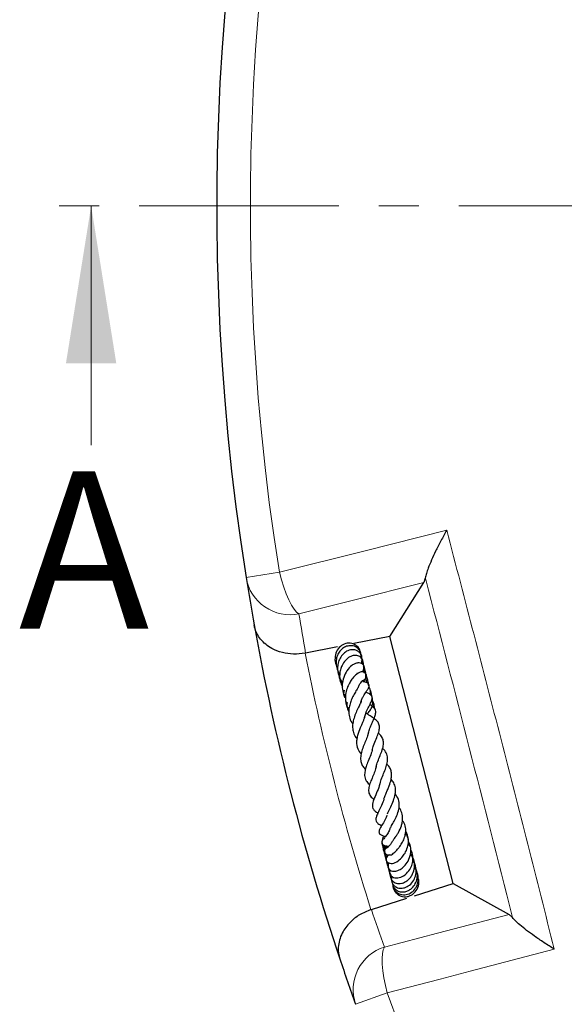
# Model space of a CAD drawing. Units: millimetres. Extents: x 0 to 420, y 0 to 297.
# Drawn here: x 43 to 60, y 177 to 208 of the extents above; entities that cross this region are included whole.
import ezdxf

# ---------------------------------------------------------------- set-up
doc = ezdxf.new("R2010")
doc.units = ezdxf.units.MM
doc.linetypes.add('CENTER', pattern=[10.16, 6.35, -1.27, 1.27, -1.27])
doc.styles.add('SLDTEXTSTYLE0', font='TXT', dxfattribs={"width": 0.605})

msp = doc.modelspace()

# ---------------------------------------------------------------- linework, layer by layer
at = {"color": 7, "linetype": 'CENTER', "lineweight": 18}
msp.add_line((124.4152, 201.9601), (43.4228, 201.9766), dxfattribs=at)
at = {"color": 7, "linetype": 'Continuous', "lineweight": 18}
msp.add_line((45.4213, 194.3762), (45.4228, 201.9762), dxfattribs=at)
at = {"color": 8, "linetype": 'Continuous', "lineweight": 18}
for p, q in [((51.4057, 190.3342), (50.3483, 190.1659)), ((53.8289, 176.6109), (54.8366, 176.9727))]:
    msp.add_line(p, q, dxfattribs=at)
at = {"color": 7, "linetype": 'Continuous', "lineweight": 25}
for p, q in [((54.9162, 188.2931), (56.0006, 190.0127)), ((56.0451, 190.1537), (56.0006, 190.0127)), ((54.9162, 188.2931), (53.7717, 188.0681)), ((56.9295, 180.4526), (54.9162, 188.2931)), ((52.2394, 187.7667), (52.2263, 187.7642)), ((53.2516, 187.9658), (52.2394, 187.7667)), ((54.0184, 187.6606), (54.0099, 187.6927)), ((53.1953, 187.4849), (53.2074, 187.4681)), ((53.1972, 187.4729), (53.2137, 187.4287)), ((53.4844, 186.4602), (53.4837, 186.407)), ((54.2631, 186.6557), (54.2506, 186.6822)), ((54.6879, 181.6917), (54.7068, 181.5931)), ((54.7332, 181.498), (54.7562, 181.4647)), ((54.8374, 181.6381), (54.8037, 181.5651)), ((55.5602, 181.6246), (55.5576, 181.659)), ((55.8149, 180.6166), (55.7779, 180.6749)), ((55.8405, 180.5503), (55.8153, 180.5979)), ((55.698, 180.0602), (56.9295, 180.4526)), ((56.9295, 180.4526), (58.7081, 179.4683)), ((54.3302, 179.6243), (55.4556, 179.9829)), ((54.3175, 179.6202), (54.3302, 179.6243)), ((58.7081, 179.4683), (58.8151, 179.3662))]:
    msp.add_line(p, q, dxfattribs=at)
at = {"color": 8, "linetype": 'Continuous', "lineweight": 18, "flags": 128}
for points in [[(51.4057, 190.3342), (54.0889, 191.0088), (56.7272, 191.6722)], [(51.4057, 190.3342), (51.4697, 190.0955), (51.5424, 189.8657), (51.6216, 189.6516), (51.705, 189.4598), (51.79, 189.2959), (51.8741, 189.1648), (51.9547, 189.0707), (52.0294, 189.0161)], [(56.0006, 190.0127), (53.7147, 189.4391), (52.0294, 189.0161)], [(54.7481, 178.4283), (56.4287, 178.8696), (58.7081, 179.4683)], [(54.7481, 178.4283), (54.7089, 178.3445), (54.6836, 178.2231), (54.6731, 178.0678), (54.6776, 177.8832), (54.697, 177.6749), (54.7307, 177.4492), (54.7777, 177.2127), (54.8366, 176.9727)], [(60.1444, 178.3641), (57.468, 177.6626), (56.5174, 177.4134), (54.8366, 176.9727)]]:
    msp.add_lwpolyline(points, dxfattribs=at)
at = {"color": 7, "linetype": 'Continuous', "lineweight": 25}
for start, end in [(79.754477, 189.047713), (189.047713, 190.21357), (190.21357, 198.588619), (198.588619, 199.754477)]:
    msp.add_arc((124.4152, 201.9601), 75, start, end, dxfattribs=at)
at = {"color": 8, "linetype": 'Continuous', "lineweight": 18}
for centre, radius, start, end in [((124.4152, 201.9601), 73.9294, 79.754477, 189.047713), ((51.7443, 190.4031), 1.416, 189.64508, 281.61624), ((124.6854, 200.5857), 73.5714, 189.047713, 190.034361), ((124.4152, 201.9601), 73.5714, 191.125216, 197.676973), ((123.9898, 203.2947), 73.5714, 198.767829, 199.754477), ((55.1665, 177.0755), 1.416, 107.18595, 199.15711), ((124.4152, 201.9601), 73.9294, 199.754477, 309.047713)]:
    msp.add_arc(centre, radius, start, end, dxfattribs=at)
at = {"color": 7, "linetype": 'Continuous', "lineweight": 25}
for points, knots in [([(56.7272, 191.6722), (56.7267, 191.6714), (56.6626, 191.5585), (56.5379, 191.3316), (56.376, 191.0146), (56.2394, 190.7224), (56.1418, 190.4858), (56.0737, 190.2903), (56.0547, 190.1997), (56.0451, 190.1537)], [0, 0, 0, 0, 0.0013954, 0.1921274, 0.3869356, 0.557148, 0.7317088, 0.8638554, 1, 1, 1, 1]), ([(52.2263, 187.7642), (52.1008, 187.749), (51.8491, 187.7186), (51.4802, 187.7777), (51.1864, 187.8946), (50.9628, 188.0477), (50.7507, 188.2632), (50.6434, 188.4775), (50.6083, 188.6358), (50.6038, 188.6607), (50.6036, 188.6613)], [0, 0, 0, 0, 0.1458753, 0.2926109, 0.4578453, 0.5793527, 0.7043641, 0.9538307, 0.998872, 1, 1, 1, 1]), ([(53.9837, 187.7773), (53.9823, 187.7962), (53.9758, 187.8783), (53.8783, 187.9982), (53.7107, 188.0892), (53.513, 188.0853), (53.3372, 187.9914), (53.2099, 187.8238), (53.1658, 187.6151), (53.1742, 187.4551), (53.2139, 187.3875), (53.2158, 187.3841)], [0, 0, 0, 0, 0.0404938, 0.1769466, 0.3148401, 0.4523333, 0.587854, 0.722726, 0.8593021, 0.9929285, 1, 1, 1, 1]), ([(54.0032, 187.6311), (54.0066, 187.6519), (54.0173, 187.7196), (53.9774, 187.8314), (53.8881, 187.941), (53.7587, 188.0031), (53.6138, 188.0097), (53.4719, 187.9617), (53.351, 187.8661), (53.2614, 187.7345), (53.2091, 187.574), (53.2049, 187.3933), (53.2441, 187.2281), (53.3039, 187.1415), (53.3266, 187.1086)], [0, 0, 0, 0, 0.0403507, 0.1311912, 0.2233727, 0.3152355, 0.4062005, 0.4959353, 0.5840771, 0.6703975, 0.7567286, 0.8474685, 0.9421216, 1, 1, 1, 1]), ([(54.0242, 187.5956), (54.0262, 187.6094), (54.0346, 187.6681), (53.9887, 187.754), (53.9081, 187.834), (53.7987, 187.8786), (53.6599, 187.8796), (53.5057, 187.8136), (53.3781, 187.6883), (53.2949, 187.5349), (53.2544, 187.3684), (53.2568, 187.2045), (53.2845, 187.0723), (53.3205, 187.0038), (53.3327, 186.9805)], [0, 0, 0, 0, 0.03022069, 0.12846844, 0.20584245, 0.28326655, 0.38354184, 0.49902694, 0.60591776, 0.70256643, 0.79413066, 0.88186765, 0.95984675, 1, 1, 1, 1]), ([(54.053, 187.4121), (54.0587, 187.4337), (54.0752, 187.4965), (54.0356, 187.5994), (53.9383, 187.6824), (53.7935, 187.7048), (53.6388, 187.6551), (53.5007, 187.5435), (53.4017, 187.3967), (53.3427, 187.2404), (53.3154, 187.0674), (53.3256, 186.877), (53.3849, 186.7562), (53.4109, 186.7033)], [0, 0, 0, 0, 0.0485275, 0.1410394, 0.2381979, 0.3383762, 0.4422217, 0.5501538, 0.6529058, 0.7303727, 0.8064094, 0.9151637, 1, 1, 1, 1]), ([(53.9961, 187.6366), (53.9975, 187.6403), (54.0074, 187.6673), (53.9986, 187.6955), (53.9909, 187.7198)], [0, 0, 0, 0, 0.1378831, 1, 1, 1, 1]), ([(54.0735, 187.1725), (54.0851, 187.1906), (54.1116, 187.2318), (54.1176, 187.3036), (54.0972, 187.3703), (54.047, 187.4248), (53.9792, 187.4552), (53.8977, 187.4606), (53.8043, 187.4359), (53.6811, 187.3636), (53.5516, 187.2242), (53.4438, 187.009), (53.3976, 186.7825), (53.4076, 186.5549), (53.4717, 186.4223), (53.5053, 186.3527)], [0, 0, 0, 0, 0.0462956, 0.1051667, 0.158215, 0.204203, 0.2532851, 0.3123637, 0.3799271, 0.4462711, 0.5734856, 0.691291, 0.7963682, 0.8931022, 1, 1, 1, 1]), ([(54.0179, 187.448), (54.0208, 187.4572), (54.0384, 187.513), (54.0406, 187.5772), (54.0276, 187.6258), (54.0272, 187.6272)], [0, 0, 0, 0, 0.1603367, 0.9772658, 1, 1, 1, 1]), ([(54.0619, 187.4586), (54.06, 187.4655), (54.0524, 187.4936), (54.0329, 187.5146), (54.0181, 187.5305)], [0, 0, 0, 0, 0.24501693, 1, 1, 1, 1]), ([(54.0452, 187.4202), (54.0509, 187.4508), (54.0633, 187.5165), (54.0389, 187.5787), (54.0258, 187.6119)], [0, 0, 0, 0, 0.4652281, 1, 1, 1, 1]), ([(54.0546, 187.1644), (54.0639, 187.19), (54.0921, 187.2673), (54.0867, 187.408), (54.0658, 187.5273), (54.0341, 187.5792), (54.0307, 187.5847)], [0, 0, 0, 0, 0.1888548, 0.5726805, 0.9545497, 1, 1, 1, 1]), ([(54.1108, 187.1278), (54.1174, 187.1826), (54.1282, 187.2741), (54.0956, 187.3588), (54.0825, 187.3929)], [0, 0, 0, 0, 0.5978175, 1, 1, 1, 1]), ([(53.3129, 187.1306), (53.3064, 187.0952), (53.2906, 187.0085), (53.3397, 186.9017), (53.4052, 186.8657), (53.4223, 186.8563)], [0, 0, 0, 0, 0.33699896, 0.82759628, 1, 1, 1, 1]), ([(54.0522, 186.8984), (54.0738, 186.9073), (54.1212, 186.927), (54.1557, 186.9728), (54.1757, 187.0151), (54.1792, 187.048), (54.1739, 187.0782), (54.1592, 187.1091), (54.1294, 187.1412), (54.0697, 187.1694), (54.0016, 187.1715), (53.9304, 187.148), (53.8411, 187.0872), (53.7402, 186.9829), (53.649, 186.8465), (53.5697, 186.6895), (53.5115, 186.5017), (53.4964, 186.2986), (53.5247, 186.1172), (53.5825, 186.0181), (53.6076, 185.975)], [0, 0, 0, 0, 0.0417886, 0.0915934, 0.1315524, 0.1608414, 0.1794933, 0.1973918, 0.2199401, 0.2497162, 0.2911332, 0.3460802, 0.411221, 0.5128404, 0.5878697, 0.6663276, 0.7545262, 0.8445848, 0.9324651, 1, 1, 1, 1]), ([(53.8601, 187.0963), (53.8613, 187.0983), (53.874, 187.1187), (53.8901, 187.1311), (53.8929, 187.1384), (53.8944, 187.1421)], [0, 0, 0, 0, 0.0495416, 0.5207393, 1, 1, 1, 1]), ([(54.1129, 186.8516), (54.1208, 186.8679), (54.1548, 186.9384), (54.1624, 187.0859), (54.1416, 187.2421), (54.0956, 187.3203), (54.0814, 187.3444)], [0, 0, 0, 0, 0.1080255, 0.4662778, 0.8351308, 1, 1, 1, 1]), ([(54.1785, 186.8518), (54.1866, 186.8911), (54.2045, 186.9783), (54.1706, 187.0617), (54.152, 187.1074)], [0, 0, 0, 0, 0.4513713, 1, 1, 1, 1]), ([(53.3988, 186.8709), (53.3888, 186.8504), (53.3738, 186.8197), (53.3783, 186.788), (53.3797, 186.7776)], [0, 0, 0, 0, 0.6700422, 1, 1, 1, 1]), ([(53.9192, 186.6968), (53.9271, 186.7143), (53.95, 186.765), (53.9926, 186.8278), (54.0328, 186.8768), (54.0528, 186.8954), (54.0539, 186.8976), (54.0541, 186.8982)], [0, 0, 0, 0, 0.1415658, 0.4090648, 0.6781719, 0.9128565, 1, 1, 1, 1]), ([(53.9929, 186.1899), (53.9976, 186.2076), (54.0131, 186.2658), (54.052, 186.3536), (54.0992, 186.4436), (54.1546, 186.5322), (54.1958, 186.5912), (54.2284, 186.6375), (54.2486, 186.6734), (54.2586, 186.7015), (54.261, 186.7286), (54.258, 186.7509), (54.2491, 186.773), (54.2306, 186.7989), (54.1996, 186.8224), (54.1502, 186.8438), (54.1102, 186.8526), (54.0785, 186.8579), (54.0619, 186.8606)], [0, 0, 0, 0, 0.0459503, 0.1513419, 0.2510802, 0.3411941, 0.5129881, 0.5973497, 0.6357809, 0.6713692, 0.6891122, 0.7077608, 0.7278759, 0.7480549, 0.7875561, 0.8267395, 0.909075, 1, 1, 1, 1]), ([(54.2232, 186.7972), (54.2247, 186.8349), (54.227, 186.8947), (54.2015, 186.948), (54.192, 186.9678)], [0, 0, 0, 0, 0.63023509, 1, 1, 1, 1]), ([(54.2554, 186.6978), (54.2534, 186.7504), (54.2512, 186.8093), (54.2223, 186.8582), (54.2192, 186.8635)], [0, 0, 0, 0, 0.893064, 1, 1, 1, 1]), ([(54.2961, 186.4434), (54.2965, 186.4448), (54.3116, 186.5017), (54.2966, 186.6301), (54.2482, 186.7404), (54.2232, 186.7972)], [0, 0, 0, 0, 0.01238, 0.4915845, 1, 1, 1, 1]), ([(53.4636, 186.5854), (53.4546, 186.5538), (53.4336, 186.4802), (53.4582, 186.3905), (53.4979, 186.3504), (53.5073, 186.3409)], [0, 0, 0, 0, 0.3656522, 0.8501335, 1, 1, 1, 1]), ([(53.9126, 186.6845), (53.9126, 186.6848), (53.913, 186.688), (53.9085, 186.6745), (53.8906, 186.6449), (53.8604, 186.5965), (53.8085, 186.5125), (53.7431, 186.3953), (53.6748, 186.2393), (53.6283, 186.0801), (53.6066, 185.9138), (53.625, 185.7374), (53.671, 185.5997), (53.7303, 185.5341), (53.7425, 185.5205)], [0, 0, 0, 0, 0.0049919, 0.0601516, 0.1152411, 0.1751534, 0.2403839, 0.3639554, 0.4779504, 0.5885604, 0.6937981, 0.8184934, 0.9624223, 1, 1, 1, 1]), ([(54.1114, 185.723), (54.1234, 185.7662), (54.1537, 185.8754), (54.2308, 186.0324), (54.3093, 186.182), (54.3587, 186.2881), (54.3588, 186.3632), (54.347, 186.3939), (54.3179, 186.439), (54.2439, 186.4871), (54.1811, 186.5108), (54.1497, 186.5226)], [0, 0, 0, 0, 0.1089021, 0.2748008, 0.4469258, 0.6225097, 0.7016743, 0.7363357, 0.765677, 0.882798, 1, 1, 1, 1]), ([(54.3263, 186.4205), (54.3267, 186.4299), (54.3289, 186.4825), (54.3162, 186.5448), (54.2936, 186.591), (54.2903, 186.598)], [0, 0, 0, 0, 0.1550219, 0.8731585, 1, 1, 1, 1]), ([(54.3409, 186.402), (54.3403, 186.4137), (54.3375, 186.4633), (54.3122, 186.5078), (54.2929, 186.5418)], [0, 0, 0, 0, 0.2341472, 1, 1, 1, 1]), ([(53.5196, 186.2383), (53.5209, 186.2051), (53.5236, 186.1353), (53.5602, 186.0489), (53.6025, 186.0091), (53.6178, 185.9946)], [0, 0, 0, 0, 0.3663399, 0.7698817, 1, 1, 1, 1]), ([(53.5471, 186.2071), (53.5413, 186.1869), (53.5293, 186.1447), (53.5443, 186.1042), (53.5522, 186.0831)], [0, 0, 0, 0, 0.4783112, 1, 1, 1, 1]), ([(53.561, 186.1912), (53.5606, 186.1904), (53.5385, 186.1429), (53.5471, 186.0313), (53.5925, 185.9419), (53.6152, 185.8971)], [0, 0, 0, 0, 0.0089194, 0.5033378, 1, 1, 1, 1]), ([(54.0098, 186.2613), (54.0101, 186.2589), (54.0113, 186.2473), (53.9939, 186.1981), (53.9406, 186.085), (53.8633, 185.9289), (53.7894, 185.7525), (53.7424, 185.5757), (53.7252, 185.4022), (53.7559, 185.2397), (53.8052, 185.1204), (53.86, 185.0629), (53.8703, 185.0522)], [0, 0, 0, 0, 0.02851106, 0.13302402, 0.24395397, 0.37318806, 0.49395512, 0.60957115, 0.72368235, 0.8413859, 0.97043135, 1, 1, 1, 1]), ([(54.1918, 185.8403), (54.225, 185.8697), (54.298, 185.9343), (54.3621, 186.0789), (54.3866, 186.2432), (54.3568, 186.3488), (54.3424, 186.3997)], [0, 0, 0, 0, 0.22139304, 0.48586319, 0.752241, 1, 1, 1, 1]), ([(54.2252, 185.1931), (54.2384, 185.2432), (54.2659, 185.347), (54.3333, 185.5051), (54.3979, 185.6482), (54.4557, 185.7889), (54.4775, 185.8986), (54.4543, 185.9857), (54.3916, 186.0617), (54.3282, 186.1018), (54.2829, 186.1262), (54.2803, 186.1276)], [0, 0, 0, 0, 0.1216885, 0.2522066, 0.3930073, 0.5376914, 0.68605, 0.7692269, 0.8480666, 0.991298, 1, 1, 1, 1]), ([(54.3973, 186.0475), (54.4009, 186.0584), (54.4161, 186.1043), (54.3999, 186.153), (54.3877, 186.1901)], [0, 0, 0, 0, 0.238515, 1, 1, 1, 1]), ([(54.4165, 186.0262), (54.4167, 186.0273), (54.4292, 186.079), (54.4205, 186.1493), (54.3928, 186.2069), (54.388, 186.2169)], [0, 0, 0, 0, 0.0171119, 0.8308723, 1, 1, 1, 1]), ([(54.4217, 186.0196), (54.424, 186.0351), (54.4302, 186.0777), (54.4153, 186.1192), (54.4058, 186.1455)], [0, 0, 0, 0, 0.3648722, 1, 1, 1, 1]), ([(54.3569, 184.6821), (54.3697, 184.7328), (54.3996, 184.8514), (54.4801, 185.0377), (54.5539, 185.2177), (54.5963, 185.3864), (54.5868, 185.5096), (54.5106, 185.6195), (54.3927, 185.71), (54.2691, 185.7809), (54.1878, 185.8424), (54.1569, 185.8659)], [0, 0, 0, 0, 0.0993406, 0.2325637, 0.3583377, 0.4804514, 0.6081234, 0.7149502, 0.8126107, 0.9286334, 1, 1, 1, 1]), ([(54.1073, 185.7229), (54.1004, 185.7007), (54.086, 185.654), (54.0472, 185.5619), (53.9823, 185.414), (53.9159, 185.2506), (53.8705, 185.0805), (53.8504, 184.9148), (53.8727, 184.7331), (53.9641, 184.6176), (54.0055, 184.5652)], [0, 0, 0, 0, 0.0779914, 0.1636547, 0.2514301, 0.4431241, 0.544518, 0.6443545, 0.8387712, 1, 1, 1, 1]), ([(54.2295, 185.2197), (54.2291, 185.2168), (54.2233, 185.172), (54.1778, 185.0573), (54.1078, 184.8865), (54.0377, 184.7046), (53.9888, 184.5265), (53.983, 184.3618), (54.0194, 184.2327), (54.0752, 184.136), (54.1257, 184.0886), (54.1414, 184.0739)], [0, 0, 0, 0, 0.0095106, 0.1474877, 0.2862697, 0.424811, 0.5658155, 0.7083794, 0.837031, 0.9495143, 1, 1, 1, 1]), ([(54.478, 184.1282), (54.4859, 184.1653), (54.5053, 184.2564), (54.5721, 184.4222), (54.6462, 184.6033), (54.7073, 184.786), (54.7253, 184.949), (54.6812, 185.0909), (54.6092, 185.1799), (54.5559, 185.2196), (54.5508, 185.2234)], [0, 0, 0, 0, 0.0961678, 0.2365245, 0.3843027, 0.5377049, 0.6892036, 0.8369951, 0.9842111, 1, 1, 1, 1]), ([(54.3608, 184.7189), (54.3608, 184.7178), (54.3565, 184.6649), (54.3086, 184.5354), (54.2326, 184.3434), (54.1651, 184.1724), (54.1226, 184.0163), (54.1068, 183.8629), (54.1532, 183.7238), (54.2205, 183.6316), (54.2679, 183.5936), (54.2743, 183.5884)], [0, 0, 0, 0, 0.0031863, 0.1530614, 0.3147382, 0.4500041, 0.5631541, 0.6967952, 0.8553593, 0.9802311, 1, 1, 1, 1]), ([(54.6096, 183.6288), (54.6153, 183.6552), (54.6327, 183.7355), (54.7011, 183.8939), (54.7751, 184.0758), (54.8287, 184.2434), (54.8537, 184.41), (54.826, 184.5576), (54.7625, 184.6721), (54.6986, 184.7268), (54.6859, 184.7377)], [0, 0, 0, 0, 0.0758135, 0.2310815, 0.3788852, 0.5098891, 0.6393951, 0.7989692, 0.9600957, 1, 1, 1, 1]), ([(54.7303, 183.1425), (54.7385, 183.1669), (54.7564, 183.22), (54.7995, 183.3198), (54.8496, 183.4339), (54.9087, 183.5796), (54.9617, 183.74), (54.9778, 183.8994), (54.961, 184.0326), (54.9112, 184.1477), (54.8523, 184.2144), (54.8246, 184.2459)], [0, 0, 0, 0, 0.0753305, 0.1641546, 0.2647727, 0.3614986, 0.5265963, 0.6546427, 0.7736149, 0.8932984, 1, 1, 1, 1]), ([(54.4777, 184.1548), (54.4735, 184.1337), (54.4589, 184.0607), (54.4034, 183.9208), (54.3322, 183.7479), (54.2661, 183.5799), (54.2344, 183.4169), (54.2527, 183.2875), (54.3234, 183.1852), (54.3908, 183.1361), (54.4116, 183.121)], [0, 0, 0, 0, 0.0547793, 0.1899875, 0.3386273, 0.4805377, 0.6290935, 0.7878395, 0.9346674, 1, 1, 1, 1]), ([(54.6151, 183.6729), (54.5931, 183.5945), (54.5487, 183.4367), (54.4419, 183.2127), (54.3752, 183.0451), (54.3564, 182.921), (54.3753, 182.8309), (54.4346, 182.7487), (54.5048, 182.7093), (54.5399, 182.6896)], [0, 0, 0, 0, 0.1915655, 0.3852964, 0.5776246, 0.6778517, 0.7845841, 0.8923002, 1, 1, 1, 1]), ([(54.8423, 182.6646), (54.8492, 182.6822), (54.8644, 182.7216), (54.901, 182.7977), (54.9588, 182.9173), (55.0356, 183.0834), (55.0961, 183.2909), (55.1028, 183.4851), (55.0548, 183.6375), (54.9879, 183.7227), (54.9585, 183.7602)], [0, 0, 0, 0, 0.0656533, 0.1468851, 0.2281955, 0.3914295, 0.5579702, 0.7288363, 0.8807103, 1, 1, 1, 1]), ([(54.7267, 183.132), (54.7266, 183.1311), (54.7183, 183.0636), (54.6539, 182.9299), (54.5736, 182.7594), (54.5067, 182.6268), (54.4695, 182.5144), (54.4727, 182.4438), (54.5023, 182.3933), (54.5581, 182.3381), (54.6173, 182.3095), (54.66, 182.2888)], [0, 0, 0, 0, 0.0023938, 0.1767975, 0.346343, 0.4932284, 0.6233572, 0.7419238, 0.7968983, 0.8535804, 1, 1, 1, 1]), ([(54.9177, 182.1583), (54.9177, 182.1583), (54.9179, 182.1582), (54.92, 182.1798), (54.9379, 182.2209), (54.9708, 182.2814), (55.0272, 182.3784), (55.1043, 182.5175), (55.1838, 182.7063), (55.2262, 182.916), (55.2063, 183.1216), (55.1255, 183.2377), (55.0869, 183.2932)], [0, 0, 0, 0, 0.0584569, 0.1296078, 0.2027536, 0.2697155, 0.3315796, 0.4486108, 0.5765261, 0.711343, 0.8619954, 1, 1, 1, 1]), ([(55.0063, 181.8009), (55.0062, 181.8003), (55.0057, 181.7978), (55.0172, 181.817), (55.0451, 181.8541), (55.0885, 181.9127), (55.1388, 181.9846), (55.2105, 182.1023), (55.2768, 182.2429), (55.3158, 182.3924), (55.3304, 182.5362), (55.3066, 182.6928), (55.2538, 182.8094), (55.2082, 182.8571), (55.2059, 182.8595)], [0, 0, 0, 0, 0.0194846, 0.080693, 0.1454909, 0.2155359, 0.2891625, 0.3650079, 0.5281652, 0.6166306, 0.700813, 0.8528141, 0.9925176, 1, 1, 1, 1]), ([(54.8235, 182.6219), (54.815, 182.595), (54.7975, 182.539), (54.756, 182.4559), (54.6926, 182.3392), (54.6308, 182.2437), (54.5846, 182.1574), (54.5714, 182.1062), (54.572, 182.0703), (54.5854, 182.0403), (54.6071, 182.0139), (54.6632, 181.9768), (54.7118, 181.9602), (54.7612, 181.9434), (54.776, 181.9384)], [0, 0, 0, 0, 0.076347, 0.1587898, 0.2570761, 0.4690505, 0.602622, 0.6480574, 0.697222, 0.7256586, 0.7547915, 0.8099517, 0.9432933, 1, 1, 1, 1]), ([(54.9876, 181.3843), (54.9989, 181.392), (55.0209, 181.4069), (55.0819, 181.4553), (55.1551, 181.5246), (55.2282, 181.614), (55.296, 181.7132), (55.3647, 181.8401), (55.4168, 182.0099), (55.4287, 182.1908), (55.397, 182.3447), (55.3383, 182.422), (55.3184, 182.4482)], [0, 0, 0, 0, 0.0733076, 0.1420981, 0.2613848, 0.352949, 0.4163531, 0.5341672, 0.6577662, 0.7865995, 0.9278872, 1, 1, 1, 1]), ([(54.9226, 182.1906), (54.919, 182.1797), (54.8985, 182.1171), (54.8363, 182.0201), (54.7597, 181.9131), (54.7045, 181.8494), (54.6827, 181.8201), (54.6685, 181.7949), (54.6604, 181.7725), (54.6582, 181.7486), (54.6615, 181.7301), (54.6681, 181.7145), (54.6796, 181.6979), (54.6988, 181.6804), (54.7344, 181.6604), (54.7784, 181.6479), (54.8352, 181.6387), (54.8684, 181.6327), (54.8838, 181.6299)], [0, 0, 0, 0, 0.0330549, 0.1894718, 0.3552698, 0.5383785, 0.5841799, 0.6071657, 0.6311677, 0.654917, 0.674951, 0.6918847, 0.7071476, 0.7326228, 0.7641564, 0.8414227, 0.9269529, 1, 1, 1, 1]), ([(54.9052, 181.364), (54.8876, 181.3526), (54.8467, 181.3261), (54.8121, 181.2766), (54.7965, 181.2286), (54.7986, 181.187), (54.8158, 181.1467), (54.8508, 181.1114), (54.9157, 181.0847), (55.0334, 181.0853), (55.1749, 181.1532), (55.3206, 181.2926), (55.4313, 181.4604), (55.4902, 181.6188), (55.5124, 181.7659), (55.503, 181.9151), (55.4752, 182.037), (55.4219, 182.1003), (55.4158, 182.1076)], [0, 0, 0, 0, 0.04178678, 0.09724942, 0.14184163, 0.17441547, 0.20447432, 0.24439366, 0.29389744, 0.34929814, 0.47241836, 0.58486661, 0.66685179, 0.7663193, 0.82146276, 0.87909347, 0.98619363, 1, 1, 1, 1]), ([(54.7253, 181.9563), (54.7156, 181.9421), (54.6711, 181.8768), (54.6568, 181.741), (54.6922, 181.6381), (54.7071, 181.595)], [0, 0, 0, 0, 0.1392138, 0.6397395, 1, 1, 1, 1]), ([(54.8817, 181.1036), (54.8717, 181.0832), (54.8515, 181.0423), (54.8517, 180.9764), (54.8761, 180.9162), (54.9276, 180.868), (54.9954, 180.8421), (55.0898, 180.8361), (55.2082, 180.871), (55.3477, 180.9634), (55.478, 181.1147), (55.5712, 181.3144), (55.5926, 181.5286), (55.5648, 181.6892), (55.5189, 181.7715), (55.5041, 181.798)], [0, 0, 0, 0, 0.0540905, 0.1085111, 0.1639352, 0.2197416, 0.2735573, 0.3250278, 0.4239234, 0.5180982, 0.6233235, 0.7505611, 0.8524151, 0.9523838, 1, 1, 1, 1]), ([(54.9946, 181.7838), (54.9845, 181.7644), (54.957, 181.7112), (54.9106, 181.6563), (54.8696, 181.6146), (54.8556, 181.6027), (54.8562, 181.6015), (54.8564, 181.6009)], [0, 0, 0, 0, 0.17452594, 0.48036862, 0.73244396, 0.87901706, 1, 1, 1, 1]), ([(55.5043, 181.8505), (55.5, 181.8802), (55.4901, 181.9479), (55.439, 181.9947), (55.4103, 182.021)], [0, 0, 0, 0, 0.438462, 1, 1, 1, 1]), ([(55.5576, 181.659), (55.5486, 181.6811), (55.5359, 181.7121), (55.5121, 181.7358), (55.5052, 181.7427)], [0, 0, 0, 0, 0.710702, 1, 1, 1, 1]), ([(54.6788, 181.7003), (54.6817, 181.6687), (54.6872, 181.6105), (54.7114, 181.5571), (54.7224, 181.5327)], [0, 0, 0, 0, 0.5441288, 1, 1, 1, 1]), ([(54.7053, 181.6781), (54.7026, 181.6439), (54.6948, 181.5457), (54.7347, 181.4316), (54.789, 181.3808), (54.796, 181.3743)], [0, 0, 0, 0, 0.317032, 0.9131091, 1, 1, 1, 1]), ([(54.7186, 181.67), (54.7131, 181.6439), (54.6938, 181.5537), (54.7308, 181.4653), (54.7572, 181.4024)], [0, 0, 0, 0, 0.2886929, 1, 1, 1, 1]), ([(54.7306, 181.6651), (54.7261, 181.6449), (54.7139, 181.5896), (54.7213, 181.4959), (54.7406, 181.4099), (54.7655, 181.3656), (54.7727, 181.3527)], [0, 0, 0, 0, 0.1928412, 0.5290432, 0.863571, 1, 1, 1, 1]), ([(54.7582, 181.6557), (54.7441, 181.6019), (54.7163, 181.4953), (54.7538, 181.3904), (54.7723, 181.3386)], [0, 0, 0, 0, 0.5052231, 1, 1, 1, 1]), ([(54.8637, 181.5958), (54.8548, 181.5929), (54.8231, 181.5826), (54.786, 181.5573), (54.7473, 181.517), (54.7321, 181.4713), (54.7356, 181.4352), (54.7515, 181.4038), (54.7835, 181.3766), (54.828, 181.3595), (54.8774, 181.3537), (54.9095, 181.358), (54.9246, 181.36)], [0, 0, 0, 0, 0.0708331, 0.2522037, 0.3963042, 0.5027348, 0.575135, 0.6583972, 0.748284, 0.8387581, 0.9239293, 1, 1, 1, 1]), ([(54.7944, 181.6461), (54.7783, 181.6084), (54.7368, 181.511), (54.7389, 181.3759), (54.7775, 181.3026), (54.7853, 181.2878)], [0, 0, 0, 0, 0.3355018, 0.8651598, 1, 1, 1, 1]), ([(54.9085, 180.8984), (54.9082, 180.898), (54.8966, 180.8776), (54.8979, 180.8308), (54.906, 180.7651), (54.9411, 180.7041), (54.9982, 180.6565), (55.0756, 180.6289), (55.1664, 180.6251), (55.2623, 180.6464), (55.3888, 180.7083), (55.5189, 180.832), (55.6171, 181.0136), (55.6519, 181.1775), (55.65, 181.3232), (55.6268, 181.4335), (55.5939, 181.4958), (55.5824, 181.5175)], [0, 0, 0, 0, 0.0010488, 0.0529334, 0.1079104, 0.1661107, 0.2271192, 0.2904056, 0.3553765, 0.4210552, 0.4874163, 0.6209953, 0.7274046, 0.821379, 0.8865574, 0.9605863, 1, 1, 1, 1]), ([(55.5602, 181.6246), (55.558, 181.6302), (55.5481, 181.6558), (55.5275, 181.6751), (55.5115, 181.6902)], [0, 0, 0, 0, 0.217215, 1, 1, 1, 1]), ([(54.7736, 181.3804), (54.7719, 181.3565), (54.7658, 181.2667), (54.7994, 181.1666), (54.848, 181.1169), (54.8503, 181.1145)], [0, 0, 0, 0, 0.2555301, 0.9641862, 1, 1, 1, 1]), ([(54.8181, 181.3658), (54.8102, 181.3064), (54.7936, 181.182), (54.8266, 181.0441), (54.8715, 180.9923), (54.8734, 180.9902)], [0, 0, 0, 0, 0.4671996, 0.9777665, 1, 1, 1, 1]), ([(54.8056, 181.1755), (54.8065, 181.171), (54.8099, 181.1532), (54.8187, 181.1373), (54.8252, 181.1255)], [0, 0, 0, 0, 0.257502, 1, 1, 1, 1]), ([(54.8317, 181.1356), (54.8302, 181.0949), (54.8283, 181.0458), (54.8519, 181.0047), (54.8559, 180.9978)], [0, 0, 0, 0, 0.8309956, 1, 1, 1, 1]), ([(54.9274, 181.3616), (54.9266, 181.3621), (54.9256, 181.3626), (54.9728, 181.3605), (54.9844, 181.36)], [0, 0, 0, 0, 0.7542709, 1, 1, 1, 1]), ([(54.9381, 180.7071), (54.9372, 180.7024), (54.9294, 180.6648), (54.9499, 180.6), (55.0055, 180.5128), (55.0967, 180.459), (55.2016, 180.4421), (55.3001, 180.4525), (55.4053, 180.4943), (55.5034, 180.563), (55.5837, 180.6496), (55.6608, 180.7776), (55.7149, 180.9543), (55.7014, 181.1622), (55.6425, 181.3156), (55.5861, 181.3868), (55.5676, 181.4101)], [0, 0, 0, 0, 0.0102348, 0.0825628, 0.144835, 0.2449704, 0.3018061, 0.3671773, 0.4397061, 0.5096261, 0.575023, 0.6358401, 0.750795, 0.8594656, 0.9539134, 1, 1, 1, 1]), ([(54.9805, 180.677), (54.9785, 180.6724), (54.964, 180.6396), (54.9616, 180.5734), (54.9775, 180.4868), (55.0215, 180.4089), (55.1035, 180.3319), (55.2309, 180.2886), (55.3936, 180.3076), (55.5522, 180.3898), (55.6798, 180.5424), (55.7547, 180.7373), (55.7572, 180.9228), (55.712, 181.0715), (55.6779, 181.1533), (55.6477, 181.1844), (55.6459, 181.1863)], [0, 0, 0, 0, 0.0099065, 0.0698061, 0.130443, 0.1921929, 0.2527537, 0.3576507, 0.4464984, 0.5506198, 0.6626279, 0.7609816, 0.8715244, 0.9347127, 0.9960946, 1, 1, 1, 1]), ([(55.0428, 181.4218), (55.0369, 181.4143), (55.0196, 181.3921), (54.9963, 181.372), (54.9815, 181.3613), (54.9847, 181.361), (54.9855, 181.3609)], [0, 0, 0, 0, 0.1807361, 0.5308884, 0.8754749, 1, 1, 1, 1]), ([(55.647, 181.2662), (55.6433, 181.2734), (55.626, 181.3067), (55.5967, 181.3377), (55.5679, 181.3542), (55.5655, 181.3556)], [0, 0, 0, 0, 0.2013621, 0.9343283, 1, 1, 1, 1]), ([(55.7038, 181.083), (55.6898, 181.1087), (55.6732, 181.1394), (55.6458, 181.1613), (55.6414, 181.1648)], [0, 0, 0, 0, 0.8397089, 1, 1, 1, 1]), ([(54.8353, 181.1035), (54.8406, 181.0897), (54.85, 181.0653), (54.8664, 181.0454), (54.8734, 181.0367)], [0, 0, 0, 0, 0.5688126, 1, 1, 1, 1]), ([(54.8735, 181.0904), (54.8676, 181.0281), (54.8553, 180.8976), (54.9195, 180.7831), (54.9531, 180.7233)], [0, 0, 0, 0, 0.4777208, 1, 1, 1, 1]), ([(54.9085, 180.8984), (54.9038, 180.8384), (54.898, 180.7643), (54.9304, 180.7003), (54.9366, 180.6881)], [0, 0, 0, 0, 0.8094677, 1, 1, 1, 1]), ([(54.9898, 180.4749), (54.9944, 180.4455), (55.0037, 180.3868), (55.0457, 180.3127), (55.1113, 180.2431), (55.2195, 180.1856), (55.3534, 180.1732), (55.4816, 180.2069), (55.6015, 180.2769), (55.7114, 180.3958), (55.7866, 180.5773), (55.805, 180.7655), (55.7557, 180.8811), (55.7375, 180.9238)], [0, 0, 0, 0, 0.06691155, 0.13338555, 0.19115511, 0.28359515, 0.4017076, 0.47816481, 0.55718354, 0.67658361, 0.77965195, 0.91867336, 1, 1, 1, 1]), ([(55.0079, 180.3924), (55.0078, 180.3914), (55.0051, 180.3606), (55.0315, 180.3031), (55.0876, 180.2013), (55.2109, 180.1084), (55.3922, 180.0775), (55.5725, 180.1333), (55.7192, 180.257), (55.8094, 180.434), (55.8292, 180.6334), (55.7999, 180.7881), (55.75, 180.8523), (55.7427, 180.8617)], [0, 0, 0, 0, 0.00224082, 0.06502565, 0.12824871, 0.25483499, 0.37970758, 0.50231441, 0.62238458, 0.73991572, 0.85784392, 0.97912433, 1, 1, 1, 1]), ([(55.765, 180.8465), (55.7549, 180.8696), (55.7392, 180.9054), (55.7065, 180.9271), (55.6949, 180.9348)], [0, 0, 0, 0, 0.64601373, 1, 1, 1, 1]), ([(55.7955, 180.7192), (55.7837, 180.7482), (55.7699, 180.7821), (55.7458, 180.809), (55.7422, 180.813)], [0, 0, 0, 0, 0.85320249, 1, 1, 1, 1]), ([(54.9313, 180.7292), (54.9304, 180.7156), (54.927, 180.6673), (54.9501, 180.6235), (54.9667, 180.5922)], [0, 0, 0, 0, 0.2819039, 1, 1, 1, 1]), ([(55.0139, 180.4141), (55.015, 180.3856), (55.0172, 180.3237), (55.0519, 180.2346), (55.1079, 180.1528), (55.1829, 180.0876), (55.2724, 180.0441), (55.371, 180.0257), (55.4717, 180.0316), (55.5687, 180.0608), (55.6854, 180.1297), (55.7967, 180.2653), (55.8594, 180.4558), (55.8301, 180.5771), (55.8182, 180.6265)], [0, 0, 0, 0, 0.0609382, 0.1323294, 0.2039199, 0.2754381, 0.3469167, 0.4183158, 0.4893773, 0.5597403, 0.629397, 0.7663021, 0.9049512, 1, 1, 1, 1]), ([(55.0236, 180.4146), (55.021, 180.4021), (55.0073, 180.3349), (55.0374, 180.2713), (55.0618, 180.2196)], [0, 0, 0, 0, 0.1864877, 1, 1, 1, 1]), ([(55.0214, 180.3603), (55.021, 180.3559), (55.0168, 180.3081), (55.041, 180.2647), (55.063, 180.2252)], [0, 0, 0, 0, 0.0911628, 1, 1, 1, 1]), ([(54.3175, 179.6202), (54.1923, 179.5692), (53.9423, 179.4674), (53.6823, 179.2546), (53.5101, 179.0545), (53.3897, 178.8591), (53.307, 178.6443), (53.2619, 178.3642), (53.2889, 178.1682), (53.3276, 178.0529), (53.3278, 178.0523)], [0, 0, 0, 0, 0.1558743, 0.3111922, 0.414026, 0.5169743, 0.647548, 0.7782451, 0.9988724, 1, 1, 1, 1]), ([(60.1444, 178.3641), (60.1436, 178.3646), (60.0318, 178.4334), (59.8132, 178.5721), (59.5176, 178.7727), (59.2583, 178.9622), (59.0581, 179.1231), (58.9054, 179.2608), (58.8452, 179.3311), (58.8151, 179.3662)], [0, 0, 0, 0, 0.0013954, 0.1942068, 0.3869386, 0.5594429, 0.7317145, 0.8659766, 1, 1, 1, 1])]:
    msp.add_open_spline(points, degree=3, knots=knots, dxfattribs=at)
at = {"color": 8, "linetype": 'Continuous', "lineweight": 18}
msp.add_open_spline([(56.7272, 191.6722), (57.305, 189.4563), (58.4605, 185.0245), (59.5831, 180.5843), (60.1444, 178.3641)], degree=3, dxfattribs=at)
msp.add_open_spline([(58.8151, 179.3662), (58.8109, 179.3828), (58.3574, 181.1824), (57.4462, 184.7641), (56.5191, 188.3416), (56.0495, 190.1371), (56.0451, 190.1537)], degree=3, knots=[0, 0, 0, 0, 0.004619, 0.5, 0.995381, 1, 1, 1, 1], dxfattribs=at)
at = {"color": 7, "linetype": 'Continuous', "lineweight": 18}
msp.add_solid([(45.4228, 201.9762), (44.6218, 196.9763), (46.2218, 196.976)], dxfattribs=at)

# ---------------------------------------------------------------- texts
at = {"color": 7, "linetype": 'Continuous', "insert": (43.1236, 193.5423), "char_height": 5, "attachment_point": 1, "style": 'SLDTEXTSTYLE0'}
msp.add_mtext('A', dxfattribs=at)

doc.saveas('drawing.dxf')
